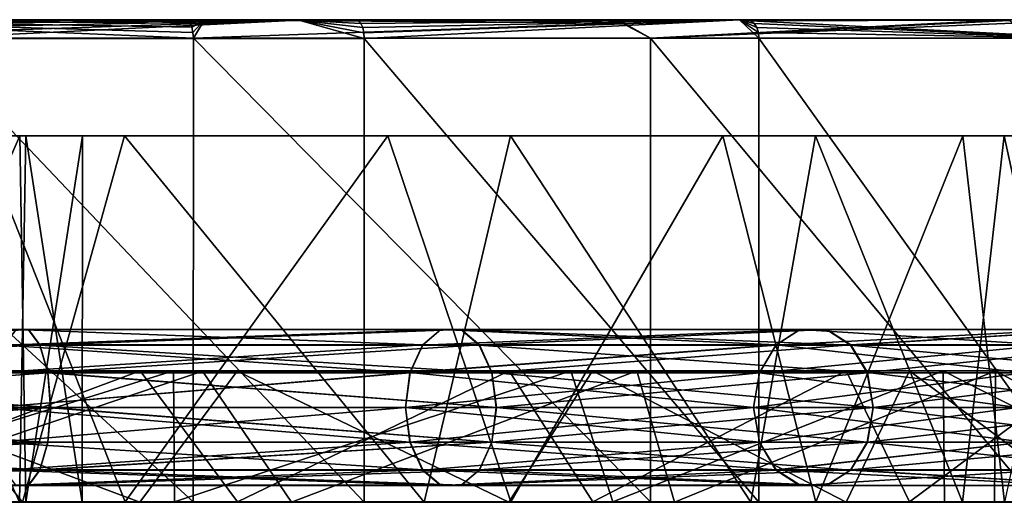
# Model space of a CAD drawing. Extents: x -637 to 443, y -27 to 508.
# Drawn here: x -588 to -572, y -2 to 6 of the extents above; entities that cross this region are included whole.
import ezdxf

# ---------------------------------------------------------------- set-up
doc = ezdxf.new("R2010")
doc.units = 0
doc.header["$MEASUREMENT"] = 0

msp = doc.modelspace()

# ---------------------------------------------------------------- linework, layer by layer
for points in [[(-592.951843, 6.348162, -8.896465), (-583.80304, 6.346553, -33.214443), (-596.269043, 6.347858, -10.720278)], [(-596.269043, 6.347858, -10.720278), (-583.80304, 6.346553, -33.214443), (-591.89502, 6.345946, -36.054386)], [(-585.347351, 6.35208, 33.9268), (-595.401428, 6.349657, 10.377921), (-592.729126, 6.351934, 36.232685)], [(-578.610962, 6.352073, 30.137573), (-595.401428, 6.349657, 10.377921), (-585.347351, 6.35208, 33.9268)], [(-578.610962, 6.352073, 30.137573), (-591.591309, 6.349601, 7.624981), (-595.401428, 6.349657, 10.377921)], [(-585.532227, 6.052067, 34.331722), (-592.729126, 6.351934, 36.232685), (-593.799438, 6.051888, 36.735245)], [(-570.629944, 6.348057, -22.424952), (-592.951843, 6.348162, -8.896465), (-590.162598, 6.348559, -5.660616)], [(-592.951843, 6.348162, -8.896465), (-576.587341, 6.34727, -28.589245), (-583.80304, 6.346553, -33.214443)], [(-570.629944, 6.348057, -22.424952), (-576.587341, 6.34727, -28.589245), (-592.951843, 6.348162, -8.896465)], [(-585.612732, 6.337384, 34.140705), (-585.347351, 6.35208, 33.9268), (-592.729126, 6.351934, 36.232685)], [(-585.537903, 6.144778, 34.318222), (-592.729126, 6.351934, 36.232685), (-585.532227, 6.052067, 34.331722)], [(-585.554504, 6.228484, 34.278923), (-592.729126, 6.351934, 36.232685), (-585.537903, 6.144778, 34.318222)], [(-585.580322, 6.294786, 34.217815), (-592.729126, 6.351934, 36.232685), (-585.554504, 6.228484, 34.278923)], [(-585.612732, 6.337384, 34.140705), (-592.729126, 6.351934, 36.232685), (-585.580322, 6.294786, 34.217815)], [(-590.002075, 6.331363, -35.671875), (-591.89502, 6.345946, -36.054386), (-583.80304, 6.346553, -33.214443)], [(-572.238037, 6.351886, 24.393763), (-591.591309, 6.349601, 7.624981), (-578.610962, 6.352073, 30.137573)], [(-572.238037, 6.351886, 24.393763), (-567.365601, 6.351522, 17.34206), (-591.591309, 6.349601, 7.624981)], [(-567.365601, 6.351522, 17.34206), (-589.217468, 6.34937, 3.545753), (-591.591309, 6.349601, 7.624981)], [(-563.85614, 6.349596, -7.690585), (-566.249573, 6.348873, -15.046333), (-590.162598, 6.348559, -5.660616)], [(-563.85614, 6.349596, -7.690585), (-590.162598, 6.348559, -5.660616), (-588.708801, 6.349001, -1.154612)], [(-566.249573, 6.348873, -15.046333), (-570.629944, 6.348057, -22.424952), (-590.162598, 6.348559, -5.660616)], [(-590.002075, 6.331363, -35.671875), (-583.80304, 6.346553, -33.214443), (-589.979492, 6.288751, -35.752392)], [(-589.979492, 6.288751, -35.752392), (-583.80304, 6.346553, -33.214443), (-589.961609, 6.222438, -35.816303)], [(-589.961609, 6.222438, -35.816303), (-583.80304, 6.346553, -33.214443), (-589.950073, 6.138724, -35.85741)], [(-589.950073, 6.138724, -35.85741), (-583.80304, 6.346553, -33.214443), (-589.946167, 6.046012, -35.871414)], [(-589.946167, 6.046012, -35.871414), (-583.80304, 6.346553, -33.214443), (-582.731812, 6.046581, -33.008747)], [(-567.365601, 6.351522, 17.34206), (-564.249512, 6.350999, 9.358686), (-589.217468, 6.34937, 3.545753)], [(-564.249512, 6.350999, 9.358686), (-563.347473, 6.350653, 4.716761), (-589.217468, 6.34937, 3.545753)], [(-563.347473, 6.350653, 4.716761), (-588.708801, 6.349001, -1.154612), (-589.217468, 6.34937, 3.545753)], [(-563.347473, 6.350653, 4.716761), (-563.046143, 6.350274, 0.002577), (-588.708801, 6.349001, -1.154612)], [(-563.046143, 6.350274, 0.002577), (-563.85614, 6.349596, -7.690585), (-588.708801, 6.349001, -1.154612)], [(-585.612732, 6.337384, 34.140705), (-585.580322, 6.294786, 34.217815), (-585.347351, 6.35208, 33.9268)], [(-585.580322, 6.294786, 34.217815), (-585.554504, 6.228484, 34.278923), (-585.347351, 6.35208, 33.9268)], [(-585.554504, 6.228484, 34.278923), (-585.537903, 6.144778, 34.318222), (-585.347351, 6.35208, 33.9268)], [(-585.537903, 6.144778, 34.318222), (-585.532227, 6.052067, 34.331722), (-585.347351, 6.35208, 33.9268)], [(-578.508972, 6.294783, 30.281296), (-585.347351, 6.35208, 33.9268), (-585.532227, 6.052067, 34.331722)], [(-578.508972, 6.294783, 30.281296), (-585.532227, 6.052067, 34.331722), (-578.04425, 6.052057, 30.099203)], [(-578.557495, 6.33738, 30.213085), (-578.610962, 6.352073, 30.137573), (-585.347351, 6.35208, 33.9268)], [(-578.557495, 6.33738, 30.213085), (-585.347351, 6.35208, 33.9268), (-578.508972, 6.294783, 30.281296)], [(-582.827942, 6.331929, -32.825115), (-583.80304, 6.346553, -33.214443), (-576.587341, 6.34727, -28.589245)], [(-582.738647, 6.139293, -32.995842), (-582.731812, 6.046581, -33.008747), (-583.80304, 6.346553, -33.214443)], [(-582.758301, 6.223006, -32.958031), (-582.738647, 6.139293, -32.995842), (-583.80304, 6.346553, -33.214443)], [(-582.789124, 6.289318, -32.899323), (-582.758301, 6.223006, -32.958031), (-583.80304, 6.346553, -33.214443)], [(-582.827942, 6.331929, -32.825115), (-582.789124, 6.289318, -32.899323), (-583.80304, 6.346553, -33.214443)], [(-582.827942, 6.331929, -32.825115), (-576.587341, 6.34727, -28.589245), (-582.789124, 6.289318, -32.899323)], [(-582.789124, 6.289318, -32.899323), (-576.587341, 6.34727, -28.589245), (-582.758301, 6.223006, -32.958031)], [(-582.758301, 6.223006, -32.958031), (-576.587341, 6.34727, -28.589245), (-582.738647, 6.139293, -32.995842)], [(-582.738647, 6.139293, -32.995842), (-576.587341, 6.34727, -28.589245), (-582.731812, 6.046581, -33.008747)], [(-582.731812, 6.046581, -33.008747), (-576.587341, 6.34727, -28.589245), (-576.266907, 6.047235, -28.713448)], [(-572.238037, 6.351886, 24.393763), (-578.610962, 6.352073, 30.137573), (-578.04425, 6.052057, 30.099203)], [(-578.557495, 6.33738, 30.213085), (-578.04425, 6.052057, 30.099203), (-578.610962, 6.352073, 30.137573)], [(-578.557495, 6.33738, 30.213085), (-578.508972, 6.294783, 30.281296), (-578.04425, 6.052057, 30.099203)], [(-572.16864, 6.337193, 24.454674), (-572.238037, 6.351886, 24.393763), (-578.04425, 6.052057, 30.099203)], [(-572.16864, 6.337193, 24.454674), (-578.04425, 6.052057, 30.099203), (-572.105835, 6.294594, 24.509884)], [(-572.105835, 6.294594, 24.509884), (-578.04425, 6.052057, 30.099203), (-571.719604, 6.051859, 24.253374)], [(-576.398865, 6.33258, -28.553726), (-576.587341, 6.34727, -28.589245), (-570.629944, 6.348057, -22.424952)], [(-576.276184, 6.139947, -28.702244), (-576.266907, 6.047235, -28.713448), (-576.587341, 6.34727, -28.589245)], [(-576.303406, 6.22366, -28.669338), (-576.276184, 6.139947, -28.702244), (-576.587341, 6.34727, -28.589245)], [(-576.345581, 6.289971, -28.618233), (-576.303406, 6.22366, -28.669338), (-576.587341, 6.34727, -28.589245)], [(-576.398865, 6.33258, -28.553726), (-576.345581, 6.289971, -28.618233), (-576.587341, 6.34727, -28.589245)], [(-576.398865, 6.33258, -28.553726), (-570.629944, 6.348057, -22.424952), (-570.832336, 6.047946, -23.172279)], [(-576.398865, 6.33258, -28.553726), (-570.832336, 6.047946, -23.172279), (-576.345581, 6.289971, -28.618233)], [(-576.345581, 6.289971, -28.618233), (-570.832336, 6.047946, -23.172279), (-576.303406, 6.22366, -28.669338)], [(-576.303406, 6.22366, -28.669338), (-570.832336, 6.047946, -23.172279), (-576.276184, 6.139947, -28.702244)], [(-576.276184, 6.139947, -28.702244), (-570.832336, 6.047946, -23.172279), (-576.266907, 6.047235, -28.713448)], [(-593.799438, 6.051888, 36.735245), (-593.80011, -1.549094, 36.734898), (-585.532837, -1.548915, 34.331375)], [(-585.532227, 6.052067, 34.331722), (-593.799438, 6.051888, 36.735245), (-585.532837, -1.548915, 34.331375)], [(-589.946167, 6.046012, -35.871414), (-582.732483, -1.554401, -33.009094), (-589.946838, -1.554971, -35.871761)], [(-589.946167, 6.046012, -35.871414), (-582.731812, 6.046581, -33.008747), (-582.732483, -1.554401, -33.009094)], [(-585.532227, 6.052067, 34.331722), (-585.532837, -1.548915, 34.331375), (-578.044861, -1.548925, 30.098854)], [(-578.04425, 6.052057, 30.099203), (-585.532227, 6.052067, 34.331722), (-578.044861, -1.548925, 30.098854)], [(-582.731812, 6.046581, -33.008747), (-576.267517, -1.553747, -28.713797), (-582.732483, -1.554401, -33.009094)], [(-582.731812, 6.046581, -33.008747), (-576.266907, 6.047235, -28.713448), (-576.267517, -1.553747, -28.713797)], [(-578.04425, 6.052057, 30.099203), (-578.044861, -1.548925, 30.098854), (-571.720215, -1.549123, 24.253025)], [(-571.719604, 6.051859, 24.253374), (-578.04425, 6.052057, 30.099203), (-571.720215, -1.549123, 24.253025)], [(-576.266907, 6.047235, -28.713448), (-570.833008, -1.553036, -23.172628), (-576.267517, -1.553747, -28.713797)], [(-576.266907, 6.047235, -28.713448), (-570.832336, 6.047946, -23.172279), (-570.833008, -1.553036, -23.172628)], [(-582.344299, 4.451115, 23.639034), (-589.026428, 4.451121, 27.387562), (-595.251953, 4.44953, 11.726419)], [(-582.344299, 4.451115, 23.639034), (-595.251953, 4.44953, 11.726419), (-591.197815, 4.449496, 9.087117)], [(-591.012024, 4.448004, -8.902292), (-595.131714, 4.447584, -11.676993), (-586.657898, 4.446753, -26.31328)], [(-595.131714, 4.447584, -11.676993), (-593.140991, 4.446257, -28.695026), (-586.657898, 4.446753, -26.31328)], [(-594.042725, -1.554577, -28.895901), (-588.328247, -1.554165, -27.095695), (-593.140991, 4.446257, -28.695026)], [(-593.140991, 4.446257, -28.695026), (-588.328247, -1.554165, -27.095695), (-586.657898, 4.446753, -26.31328)], [(-586.648865, -1.549635, 26.310547), (-593.134888, -1.549734, 28.693813), (-589.026428, 4.451121, 27.387562)], [(-576.858887, 4.450921, 18.303505), (-582.344299, 4.451115, 23.639034), (-591.197815, 4.449496, 9.087117)], [(-576.858887, 4.450921, 18.303505), (-591.197815, 4.449496, 9.087117), (-588.37616, 4.449284, 4.993223)], [(-591.011719, -1.551286, 8.902334), (-588.37616, 4.449284, 4.993223), (-591.197815, 4.449496, 9.087117)], [(-588.377136, -1.552324, -4.992742), (-591.012024, 4.448004, -8.902292), (-588.276917, 4.448476, -4.753728)], [(-575.338257, 4.448115, -16.190628), (-588.276917, 4.448476, -4.753728), (-591.012024, 4.448004, -8.902292)], [(-575.338257, 4.448115, -16.190628), (-591.012024, 4.448004, -8.902292), (-580.338867, 4.447402, -21.995394)], [(-591.012024, 4.448004, -8.902292), (-586.657898, 4.446753, -26.31328), (-580.338867, 4.447402, -21.995394)], [(-591.011719, -1.551286, 8.902334), (-588.276978, -1.551507, 4.754225), (-588.37616, 4.449284, 4.993223)], [(-582.344299, 4.451115, 23.639034), (-586.648865, -1.549635, 26.310547), (-589.026428, 4.451121, 27.387562)], [(-587.350647, -1.551872, -0.128528), (-588.377136, -1.552324, -4.992742), (-588.276917, 4.448476, -4.753728)], [(-576.858887, 4.450921, 18.303505), (-588.37616, 4.449284, 4.993223), (-572.926025, 4.450553, 11.72558)], [(-572.926025, 4.450553, 11.72558), (-588.37616, 4.449284, 4.993223), (-570.942688, 4.450092, 5.110792)], [(-570.942688, 4.450092, 5.110792), (-588.37616, 4.449284, 4.993223), (-587.350159, 4.448925, 0.12918)], [(-588.276978, -1.551507, 4.754225), (-587.350159, 4.448925, 0.12918), (-588.37616, 4.449284, 4.993223)], [(-588.328247, -1.554165, -27.095695), (-581.750916, -1.553537, -23.180538), (-586.657898, 4.446753, -26.31328)], [(-588.276978, -1.551507, 4.754225), (-587.350647, -1.551872, -0.128528), (-587.350159, 4.448925, 0.12918)], [(-570.606506, 4.44947, -2.536469), (-588.276917, 4.448476, -4.753728), (-572.249878, 4.448771, -10.014572)], [(-570.606506, 4.44947, -2.536469), (-587.350159, 4.448925, 0.12918), (-588.276917, 4.448476, -4.753728)], [(-587.350647, -1.551872, -0.128528), (-588.276917, 4.448476, -4.753728), (-587.350159, 4.448925, 0.12918)], [(-572.249878, 4.448771, -10.014572), (-588.276917, 4.448476, -4.753728), (-575.338257, 4.448115, -16.190628)], [(-570.942688, 4.450092, 5.110792), (-587.350159, 4.448925, 0.12918), (-570.606506, 4.44947, -2.536469)], [(-586.657898, 4.446753, -26.31328), (-581.750916, -1.553537, -23.180538), (-580.338867, 4.447402, -21.995394)], [(-580.331848, -1.549706, 21.992317), (-586.648865, -1.549635, 26.310547), (-582.344299, 4.451115, 23.639034)], [(-576.858887, 4.450921, 18.303505), (-580.331848, -1.549706, 21.992317), (-582.344299, 4.451115, 23.639034)], [(-581.750916, -1.553537, -23.180538), (-576.400879, -1.552835, -17.703484), (-580.338867, 4.447402, -21.995394)], [(-580.338867, 4.447402, -21.995394), (-576.400879, -1.552835, -17.703484), (-575.338257, 4.448115, -16.190628)], [(-575.334473, -1.54996, 16.188982), (-580.331848, -1.549706, 21.992317), (-576.858887, 4.450921, 18.303505)], [(-572.926025, 4.450553, 11.72558), (-575.334473, -1.54996, 16.188982), (-576.858887, 4.450921, 18.303505)], [(-576.400879, -1.552835, -17.703484), (-572.931213, -1.552178, -11.730724), (-575.338257, 4.448115, -16.190628)], [(-575.338257, 4.448115, -16.190628), (-572.931213, -1.552178, -11.730724), (-572.249878, 4.448771, -10.014572)], [(-572.245728, -1.550334, 10.007642), (-575.334473, -1.54996, 16.188982), (-572.926025, 4.450553, 11.72558)], [(-572.931213, -1.552178, -11.730724), (-570.945496, -1.551536, -5.117805), (-572.249878, 4.448771, -10.014572)], [(-570.942688, 4.450092, 5.110792), (-572.245728, -1.550334, 10.007642), (-572.926025, 4.450553, 11.72558)], [(-572.249878, 4.448771, -10.014572), (-570.945496, -1.551536, -5.117805), (-570.606506, 4.44947, -2.536469)], [(-588.233154, 1.273033, -31.033661), (-596.072449, 1.272591, -32.370384), (-588.43988, 1.27307, -30.488508)], [(-588.233154, 1.273033, -31.033661), (-596.002136, 1.272546, -32.949158), (-596.072449, 1.272591, -32.370384)], [(-588.233154, 1.273033, -31.033661), (-595.938904, 1.019472, -33.47073), (-596.002136, 1.272546, -32.949158)], [(-595.999146, 1.27804, 32.948349), (-588.230286, 1.278208, 31.034149), (-588.437073, 1.278154, 30.488962)], [(-595.935791, 1.025053, 33.469913), (-588.230286, 1.278208, 31.034149), (-595.999146, 1.27804, 32.948349)], [(-588.046875, 1.019967, -31.52492), (-595.938904, 1.019472, -33.47073), (-588.233154, 1.273033, -31.033661)], [(-595.935791, 1.025053, 33.469913), (-588.044006, 1.025224, 31.525419), (-588.230286, 1.278208, 31.034149)], [(-581.479309, 1.273668, -26.834854), (-588.43988, 1.27307, -30.488508), (-588.62616, 1.02007, -29.997372)], [(-581.479309, 1.273668, -26.834854), (-588.62616, 1.02007, -29.997372), (-581.77771, 1.020659, -26.402536)], [(-588.437073, 1.278154, 30.488962), (-581.77533, 1.025062, 26.404081), (-588.623413, 1.025072, 29.997772)], [(-581.148071, 1.273642, -27.314692), (-588.43988, 1.27307, -30.488508), (-581.479309, 1.273668, -26.834854)], [(-581.148071, 1.273642, -27.314692), (-588.233154, 1.273033, -31.033661), (-588.43988, 1.27307, -30.488508)], [(-588.230286, 1.278208, 31.034149), (-581.476807, 1.278143, 26.836472), (-588.437073, 1.278154, 30.488962)], [(-588.437073, 1.278154, 30.488962), (-581.476807, 1.278143, 26.836472), (-581.77533, 1.025062, 26.404081)], [(-581.148071, 1.273642, -27.314692), (-588.046875, 1.019967, -31.52492), (-588.233154, 1.273033, -31.033661)], [(-588.230286, 1.278208, 31.034149), (-581.145569, 1.278197, 27.316362), (-581.476807, 1.278143, 26.836472)], [(-588.044006, 1.025224, 31.525419), (-581.145569, 1.278197, 27.316362), (-588.230286, 1.278208, 31.034149)], [(-580.84967, 1.020586, -27.746933), (-588.046875, 1.019967, -31.52492), (-581.148071, 1.273642, -27.314692)], [(-588.044006, 1.025224, 31.525419), (-580.847107, 1.025213, 27.748631), (-581.145569, 1.278197, 27.316362)], [(-575.595093, 1.274351, -21.621592), (-581.77771, 1.020659, -26.402536), (-575.988342, 1.021331, -21.273291)], [(-575.595093, 1.274351, -21.621592), (-581.479309, 1.273668, -26.834854), (-581.77771, 1.020659, -26.402536)], [(-581.476807, 1.278143, 26.836472), (-575.986389, 1.024879, 21.275801), (-581.77533, 1.025062, 26.404081)], [(-575.15863, 1.274337, -22.008207), (-581.479309, 1.273668, -26.834854), (-575.595093, 1.274351, -21.621592)], [(-575.15863, 1.274337, -22.008207), (-581.148071, 1.273642, -27.314692), (-581.479309, 1.273668, -26.834854)], [(-581.145569, 1.278197, 27.316362), (-575.156616, 1.278008, 22.010878), (-581.476807, 1.278143, 26.836472)], [(-581.476807, 1.278143, 26.836472), (-575.156616, 1.278008, 22.010878), (-575.59314, 1.277957, 21.624189)], [(-581.476807, 1.278143, 26.836472), (-575.59314, 1.277957, 21.624189), (-575.986389, 1.024879, 21.275801)], [(-574.765564, 1.021292, -22.356529), (-581.148071, 1.273642, -27.314692), (-575.15863, 1.274337, -22.008207)], [(-574.765564, 1.021292, -22.356529), (-580.84967, 1.020586, -27.746933), (-581.148071, 1.273642, -27.314692)], [(-580.847107, 1.025213, 27.748631), (-575.156616, 1.278008, 22.010878), (-581.145569, 1.278197, 27.316362)], [(-580.847107, 1.025213, 27.748631), (-574.763489, 1.02502, 22.359241), (-575.156616, 1.278008, 22.010878)], [(-571.129333, 1.275079, -15.151886), (-575.988342, 1.021331, -21.273291), (-571.594482, 1.022047, -14.907804)], [(-571.129333, 1.275079, -15.151886), (-575.595093, 1.274351, -21.621592), (-575.988342, 1.021331, -21.273291)], [(-575.59314, 1.277957, 21.624189), (-571.59314, 1.024533, 14.911045), (-575.986389, 1.024879, 21.275801)], [(-570.613037, 1.275078, -15.422778), (-575.595093, 1.274351, -21.621592), (-571.129333, 1.275079, -15.151886)], [(-570.613037, 1.275078, -15.422778), (-575.15863, 1.274337, -22.008207), (-575.595093, 1.274351, -21.621592)], [(-575.156616, 1.278008, 22.010878), (-571.12793, 1.277606, 15.155226), (-575.59314, 1.277957, 21.624189)], [(-575.59314, 1.277957, 21.624189), (-571.12793, 1.277606, 15.155226), (-571.59314, 1.024533, 14.911045)], [(-570.613037, 1.275078, -15.422778), (-574.765564, 1.021292, -22.356529), (-575.15863, 1.274337, -22.008207)], [(-575.156616, 1.278008, 22.010878), (-570.611633, 1.27765, 15.426204), (-571.12793, 1.277606, 15.155226)], [(-574.763489, 1.02502, 22.359241), (-570.611633, 1.27765, 15.426204), (-575.156616, 1.278008, 22.010878)], [(-570.147949, 1.022045, -15.666883), (-574.765564, 1.021292, -22.356529), (-570.613037, 1.275078, -15.422778)], [(-574.763489, 1.02502, 22.359241), (-570.146484, 1.024658, 15.670363), (-570.611633, 1.27765, 15.426204)], [(-587.91803, 0.564086, -31.864777), (-595.938904, 1.019472, -33.47073), (-588.046875, 1.019967, -31.52492)], [(-587.91803, 0.564086, -31.864777), (-595.895142, 0.563585, -33.831593), (-595.938904, 1.019472, -33.47073)], [(-595.892029, 0.569226, 33.830746), (-588.044006, 1.025224, 31.525419), (-595.935791, 1.025053, 33.469913)], [(-595.892029, 0.569226, 33.830746), (-587.9151, 0.569399, 31.865253), (-588.044006, 1.025224, 31.525419)], [(-581.984253, 0.564816, -26.103336), (-588.62616, 1.02007, -29.997372), (-588.755127, 0.564234, -29.657457)], [(-588.623413, 1.025072, 29.997772), (-581.77533, 1.025062, 26.404081), (-588.75238, 0.56918, 29.657797)], [(-588.75238, 0.56918, 29.657797), (-581.77533, 1.025062, 26.404081), (-581.981873, 0.569169, 26.104805)], [(-581.77771, 1.020659, -26.402536), (-588.62616, 1.02007, -29.997372), (-581.984253, 0.564816, -26.103336)], [(-580.643188, 0.564711, -28.046175), (-588.046875, 1.019967, -31.52492), (-580.84967, 1.020586, -27.746933)], [(-580.643188, 0.564711, -28.046175), (-587.91803, 0.564086, -31.864777), (-588.046875, 1.019967, -31.52492)], [(-587.9151, 0.569399, 31.865253), (-580.847107, 1.025213, 27.748631), (-588.044006, 1.025224, 31.525419)], [(-587.9151, 0.569399, 31.865253), (-580.640625, 0.569388, 28.047865), (-580.847107, 1.025213, 27.748631)], [(-575.988342, 1.021331, -21.273291), (-581.984253, 0.564816, -26.103336), (-576.260498, 0.565481, -21.032305)], [(-575.988342, 1.021331, -21.273291), (-581.77771, 1.020659, -26.402536), (-581.984253, 0.564816, -26.103336)], [(-581.77533, 1.025062, 26.404081), (-575.986389, 1.024879, 21.275801), (-581.981873, 0.569169, 26.104805)], [(-581.981873, 0.569169, 26.104805), (-575.986389, 1.024879, 21.275801), (-576.258606, 0.568988, 21.034727)], [(-574.493469, 0.565425, -22.597658), (-580.84967, 1.020586, -27.746933), (-574.765564, 1.021292, -22.356529)], [(-574.493469, 0.565425, -22.597658), (-580.643188, 0.564711, -28.046175), (-580.84967, 1.020586, -27.746933)], [(-580.640625, 0.569388, 28.047865), (-574.763489, 1.02502, 22.359241), (-580.847107, 1.025213, 27.748631)], [(-580.640625, 0.569388, 28.047865), (-574.491394, 0.569193, 22.600374), (-574.763489, 1.02502, 22.359241)], [(-571.594482, 1.022047, -14.907804), (-576.260498, 0.565481, -21.032305), (-571.916443, 0.566189, -14.738931)], [(-571.594482, 1.022047, -14.907804), (-575.988342, 1.021331, -21.273291), (-576.260498, 0.565481, -21.032305)], [(-575.986389, 1.024879, 21.275801), (-571.9151, 0.568647, 14.742074), (-576.258606, 0.568988, 21.034727)], [(-575.986389, 1.024879, 21.275801), (-571.59314, 1.024533, 14.911045), (-571.9151, 0.568647, 14.742074)], [(-569.82605, 0.566186, -15.835898), (-574.765564, 1.021292, -22.356529), (-570.147949, 1.022045, -15.666883)], [(-569.82605, 0.566186, -15.835898), (-574.493469, 0.565425, -22.597658), (-574.765564, 1.021292, -22.356529)], [(-574.491394, 0.569193, 22.600374), (-570.146484, 1.024658, 15.670363), (-574.763489, 1.02502, 22.359241)], [(-574.491394, 0.569193, 22.600374), (-569.824585, 0.568827, 15.839391), (-570.146484, 1.024658, 15.670363)], [(-587.91803, 0.564086, -31.864777), (-595.879517, -0.004899, -33.960434), (-595.895142, 0.563585, -33.831593)], [(-595.892029, 0.569226, 33.830746), (-587.869141, 0.000938, 31.986546), (-587.9151, 0.569399, 31.865253)], [(-595.892029, 0.569226, 33.830746), (-595.876404, 0.000764, 33.959534), (-587.869141, 0.000938, 31.986546)], [(-587.91803, 0.564086, -31.864777), (-587.87207, -0.004396, -31.986115), (-595.879517, -0.004899, -33.960434)], [(-586.408508, -1.554187, -28.419704), (-593.033081, -1.554683, -30.723654), (-592.160583, 0.595653, -30.512455)], [(-585.857727, 0.601155, 32.021049), (-592.772827, 0.601024, 34.25016), (-593.03009, 0.600718, 30.723185)], [(-585.857727, 0.601155, 32.021049), (-593.03009, 0.600718, 30.723185), (-586.405762, 0.60083, 28.420338)], [(-592.157959, -1.549537, 30.512131), (-586.405762, 0.60083, 28.420338), (-593.03009, 0.600718, 30.723185)], [(-585.857727, 0.601155, 32.021049), (-592.764465, -1.549254, 34.24826), (-592.772827, 0.601024, 34.25016)], [(-585.841675, -1.549123, 32.013649), (-592.764465, -1.549254, 34.24826), (-585.857727, 0.601155, 32.021049)], [(-592.518494, 0.595329, -34.195259), (-591.727905, -1.554897, -34.01247), (-585.380859, 0.595856, -31.804056)], [(-585.380859, 0.595856, -31.804056), (-592.160583, 0.595653, -30.512455), (-592.518494, 0.595329, -34.195259)], [(-586.408508, -1.554187, -28.419704), (-592.160583, 0.595653, -30.512455), (-584.81189, 0.596232, -27.599167)], [(-584.81189, 0.596232, -27.599167), (-592.160583, 0.595653, -30.512455), (-585.380859, 0.595856, -31.804056)], [(-592.157959, -1.549537, 30.512131), (-584.80957, -1.549443, 27.600067), (-586.405762, 0.60083, 28.420338)], [(-591.727905, -1.554897, -34.01247), (-583.921753, -1.554296, -31.091341), (-585.380859, 0.595856, -31.804056)], [(-581.984253, 0.564816, -26.103336), (-588.801147, -0.004231, -29.536173), (-582.058044, -0.003651, -25.996555)], [(-581.984253, 0.564816, -26.103336), (-588.755127, 0.564234, -29.657457), (-588.801147, -0.004231, -29.536173)], [(-588.75238, 0.56918, 29.657797), (-581.981873, 0.569169, 26.104805), (-588.798462, 0.000694, 29.536451)], [(-581.981873, 0.569169, 26.104805), (-582.055664, 0.000684, 25.997955), (-588.798462, 0.000694, 29.536451)], [(-580.643188, 0.564711, -28.046175), (-580.569519, -0.003768, -28.153009), (-587.91803, 0.564086, -31.864777)], [(-587.91803, 0.564086, -31.864777), (-580.569519, -0.003768, -28.153009), (-587.87207, -0.004396, -31.986115)], [(-587.9151, 0.569399, 31.865253), (-587.869141, 0.000938, 31.986546), (-580.566956, 0.000926, 28.154657)], [(-587.9151, 0.569399, 31.865253), (-580.566956, 0.000926, 28.154657), (-580.640625, 0.569388, 28.047865)], [(-580.362366, -1.553594, -24.631611), (-586.408508, -1.554187, -28.419704), (-584.81189, 0.596232, -27.599167)], [(-579.346924, 0.60114, 28.263508), (-585.857727, 0.601155, 32.021049), (-586.405762, 0.60083, 28.420338)], [(-579.346924, 0.60114, 28.263508), (-586.405762, 0.60083, 28.420338), (-580.359924, 0.600791, 24.633255)], [(-584.80957, -1.549443, 27.600067), (-580.359924, 0.600791, 24.633255), (-586.405762, 0.60083, 28.420338)], [(-579.346924, 0.60114, 28.263508), (-585.841675, -1.549123, 32.013649), (-585.857727, 0.601155, 32.021049)], [(-578.660828, -1.549149, 27.7486), (-585.841675, -1.549123, 32.013649), (-579.346924, 0.60114, 28.263508)], [(-585.380859, 0.595856, -31.804056), (-583.921753, -1.554296, -31.091341), (-578.267029, 0.596545, -27.438101)], [(-578.267029, 0.596545, -27.438101), (-584.81189, 0.596232, -27.599167), (-585.380859, 0.595856, -31.804056)], [(-580.362366, -1.553594, -24.631611), (-584.81189, 0.596232, -27.599167), (-578.991089, 0.596843, -23.472849)], [(-578.991089, 0.596843, -23.472849), (-584.81189, 0.596232, -27.599167), (-578.267029, 0.596545, -27.438101)], [(-584.80957, -1.549443, 27.600067), (-578.989075, -1.54952, 23.474718), (-580.359924, 0.600791, 24.633255)], [(-583.921753, -1.554296, -31.091341), (-577.650208, -1.553662, -26.937283), (-578.267029, 0.596545, -27.438101)], [(-576.260498, 0.565481, -21.032305), (-582.058044, -0.003651, -25.996555), (-576.357666, -0.00299, -20.946228)], [(-576.260498, 0.565481, -21.032305), (-581.984253, 0.564816, -26.103336), (-582.058044, -0.003651, -25.996555)], [(-581.981873, 0.569169, 26.104805), (-576.355774, 0.000503, 20.948582), (-582.055664, 0.000684, 25.997955)], [(-581.981873, 0.569169, 26.104805), (-576.258606, 0.568988, 21.034727), (-576.355774, 0.000503, 20.948582)], [(-574.493469, 0.565425, -22.597658), (-580.569519, -0.003768, -28.153009), (-580.643188, 0.564711, -28.046175)], [(-580.640625, 0.569388, 28.047865), (-580.566956, 0.000926, 28.154657), (-574.394287, 0.000731, 22.686367)], [(-580.640625, 0.569388, 28.047865), (-574.394287, 0.000731, 22.686367), (-574.491394, 0.569193, 22.600374)], [(-574.493469, 0.565425, -22.597658), (-574.396423, -0.003052, -22.683689), (-580.569519, -0.003768, -28.153009)], [(-574.839233, -1.552868, -18.954317), (-580.362366, -1.553594, -24.631611), (-578.991089, 0.596843, -23.472849)], [(-573.246826, 0.600945, 22.57548), (-579.346924, 0.60114, 28.263508), (-580.359924, 0.600791, 24.633255)], [(-573.246826, 0.600945, 22.57548), (-580.359924, 0.600791, 24.633255), (-574.83728, 0.600571, 18.956881)], [(-578.989075, -1.54952, 23.474718), (-574.83728, 0.600571, 18.956881), (-580.359924, 0.600791, 24.633255)], [(-573.246826, 0.600945, 22.57548), (-578.660828, -1.549149, 27.7486), (-579.346924, 0.60114, 28.263508)], [(-574.839233, -1.552868, -18.954317), (-578.991089, 0.596843, -23.472849), (-573.800232, 0.59758, -17.490442)], [(-573.800232, 0.59758, -17.490442), (-578.991089, 0.596843, -23.472849), (-572.392944, 0.597308, -21.517246)], [(-572.392944, 0.597308, -21.517246), (-578.991089, 0.596843, -23.472849), (-578.267029, 0.596545, -27.438101)], [(-578.989075, -1.54952, 23.474718), (-573.798828, -1.549781, 17.493177), (-574.83728, 0.600571, 18.956881)], [(-573.225586, -1.549334, 22.549377), (-578.660828, -1.549149, 27.7486), (-573.246826, 0.600945, 22.57548)], [(-578.267029, 0.596545, -27.438101), (-577.650208, -1.553662, -26.937283), (-572.392944, 0.597308, -21.517246)], [(-577.650208, -1.553662, -26.937283), (-572.410706, -1.552972, -21.539148), (-572.392944, 0.597308, -21.517246)], [(-576.260498, 0.565481, -21.032305), (-576.357666, -0.00299, -20.946228), (-572.031433, -0.002284, -14.678658)], [(-576.258606, 0.568988, 21.034727), (-571.9151, 0.568647, 14.742074), (-576.355774, 0.000503, 20.948582)], [(-571.9151, 0.568647, 14.742074), (-572.03009, 0.000163, 14.681731), (-576.355774, 0.000503, 20.948582)], [(-571.916443, 0.566189, -14.738931), (-576.260498, 0.565481, -21.032305), (-572.031433, -0.002284, -14.678658)], [(-570.912109, -1.552116, -12.093004), (-574.839233, -1.552868, -18.954317), (-573.800232, 0.59758, -17.490442)], [(-573.246826, 0.600945, 22.57548), (-574.83728, 0.600571, 18.956881), (-568.666138, 0.600574, 15.605861)], [(-568.666138, 0.600574, 15.605861), (-574.83728, 0.600571, 18.956881), (-570.910767, 0.600179, 12.096221)], [(-573.798828, -1.549781, 17.493177), (-570.910767, 0.600179, 12.096221), (-574.83728, 0.600571, 18.956881)], [(-569.82605, 0.566186, -15.835898), (-574.396423, -0.003052, -22.683689), (-574.493469, 0.565425, -22.597658)], [(-574.491394, 0.569193, 22.600374), (-574.394287, 0.000731, 22.686367), (-569.709839, 0.000363, 15.899682)], [(-574.491394, 0.569193, 22.600374), (-569.709839, 0.000363, 15.899682), (-569.824585, 0.568827, 15.839391)], [(-569.82605, 0.566186, -15.835898), (-569.711304, -0.002288, -15.896222), (-574.396423, -0.003052, -22.683689)], [(-570.912109, -1.552116, -12.093004), (-573.800232, 0.59758, -17.490442), (-570.270569, 0.598331, -10.416936)], [(-570.270569, 0.598331, -10.416936), (-573.800232, 0.59758, -17.490442), (-568.084839, 0.598101, -14.372164)], [(-568.084839, 0.598101, -14.372164), (-573.800232, 0.59758, -17.490442), (-572.392944, 0.597308, -21.517246)], [(-573.798828, -1.549781, 17.493177), (-570.269775, -1.550209, 10.420259), (-570.910767, 0.600179, 12.096221)], [(-568.666138, 0.600574, 15.605861), (-569.026733, -1.549662, 16.308525), (-573.246826, 0.600945, 22.57548)], [(-569.026733, -1.549662, 16.308525), (-573.225586, -1.549334, 22.549377), (-573.246826, 0.600945, 22.57548)], [(-572.410706, -1.552972, -21.539148), (-568.445679, -1.552257, -15.147292), (-572.392944, 0.597308, -21.517246)], [(-572.392944, 0.597308, -21.517246), (-568.445679, -1.552257, -15.147292), (-568.084839, 0.598101, -14.372164)], [(-595.892151, -0.56772, 33.830692), (-587.869141, 0.000938, 31.986546), (-595.876404, 0.000764, 33.959534)], [(-595.892151, -0.56772, 33.830692), (-587.915222, -0.567548, 31.8652), (-587.869141, 0.000938, 31.986546)], [(-588.752502, -0.567767, 29.657743), (-588.798462, 0.000694, 29.536451), (-582.055664, 0.000684, 25.997955)], [(-588.752502, -0.567767, 29.657743), (-582.055664, 0.000684, 25.997955), (-581.981995, -0.567778, 26.104752)], [(-587.915222, -0.567548, 31.8652), (-580.640747, -0.567559, 28.047812), (-587.869141, 0.000938, 31.986546)], [(-580.640747, -0.567559, 28.047812), (-580.566956, 0.000926, 28.154657), (-587.869141, 0.000938, 31.986546)], [(-581.981995, -0.567778, 26.104752), (-582.055664, 0.000684, 25.997955), (-576.355774, 0.000503, 20.948582)], [(-581.981995, -0.567778, 26.104752), (-576.355774, 0.000503, 20.948582), (-576.258667, -0.567959, 21.034674)], [(-580.640747, -0.567559, 28.047812), (-574.394287, 0.000731, 22.686367), (-580.566956, 0.000926, 28.154657)], [(-580.640747, -0.567559, 28.047812), (-574.491455, -0.567754, 22.600321), (-574.394287, 0.000731, 22.686367)], [(-576.258667, -0.567959, 21.034674), (-576.355774, 0.000503, 20.948582), (-572.03009, 0.000163, 14.681731)], [(-576.258667, -0.567959, 21.034674), (-572.03009, 0.000163, 14.681731), (-571.915222, -0.5683, 14.742023)], [(-574.491455, -0.567754, 22.600321), (-569.709839, 0.000363, 15.899682), (-574.394287, 0.000731, 22.686367)], [(-574.491455, -0.567754, 22.600321), (-569.824707, -0.56812, 15.839339), (-569.709839, 0.000363, 15.899682)], [(-587.918091, -0.572861, -31.86483), (-595.895264, -0.573362, -33.831646), (-595.879517, -0.004899, -33.960434)], [(-587.918091, -0.572861, -31.86483), (-595.879517, -0.004899, -33.960434), (-587.87207, -0.004396, -31.986115)], [(-581.984375, -0.572131, -26.10339), (-582.058044, -0.003651, -25.996555), (-588.801147, -0.004231, -29.536173)], [(-581.984375, -0.572131, -26.10339), (-588.801147, -0.004231, -29.536173), (-588.755249, -0.572713, -29.657511)], [(-580.643311, -0.572236, -28.046228), (-587.918091, -0.572861, -31.86483), (-587.87207, -0.004396, -31.986115)], [(-580.643311, -0.572236, -28.046228), (-587.87207, -0.004396, -31.986115), (-580.569519, -0.003768, -28.153009)], [(-576.26062, -0.571466, -21.032358), (-576.357666, -0.00299, -20.946228), (-582.058044, -0.003651, -25.996555)], [(-576.26062, -0.571466, -21.032358), (-582.058044, -0.003651, -25.996555), (-581.984375, -0.572131, -26.10339)], [(-574.49353, -0.571522, -22.597712), (-580.643311, -0.572236, -28.046228), (-580.569519, -0.003768, -28.153009)], [(-574.49353, -0.571522, -22.597712), (-580.569519, -0.003768, -28.153009), (-574.396423, -0.003052, -22.683689)], [(-571.916565, -0.570758, -14.738982), (-572.031433, -0.002284, -14.678658), (-576.357666, -0.00299, -20.946228)], [(-571.916565, -0.570758, -14.738982), (-576.357666, -0.00299, -20.946228), (-576.26062, -0.571466, -21.032358)], [(-569.826172, -0.570761, -15.83595), (-574.49353, -0.571522, -22.597712), (-574.396423, -0.003052, -22.683689)], [(-569.826172, -0.570761, -15.83595), (-574.396423, -0.003052, -22.683689), (-569.711304, -0.002288, -15.896222)], [(-587.918091, -0.572861, -31.86483), (-595.939087, -1.029192, -33.470821), (-595.895264, -0.573362, -33.831646)], [(-588.047058, -1.028697, -31.525015), (-595.939087, -1.029192, -33.470821), (-587.918091, -0.572861, -31.86483)], [(-595.935974, -1.023611, 33.469822), (-588.044189, -1.02344, 31.525324), (-595.892151, -0.56772, 33.830692)], [(-595.892151, -0.56772, 33.830692), (-588.044189, -1.02344, 31.525324), (-587.915222, -0.567548, 31.8652)], [(-581.984375, -0.572131, -26.10339), (-588.755249, -0.572713, -29.657511), (-588.626343, -1.028594, -29.997467)], [(-588.752502, -0.567767, 29.657743), (-581.981995, -0.567778, 26.104752), (-581.775513, -1.023603, 26.403986)], [(-588.752502, -0.567767, 29.657743), (-581.775513, -1.023603, 26.403986), (-588.623596, -1.023592, 29.997677)], [(-581.984375, -0.572131, -26.10339), (-588.626343, -1.028594, -29.997467), (-581.777893, -1.028006, -26.402632)], [(-580.643311, -0.572236, -28.046228), (-588.047058, -1.028697, -31.525015), (-587.918091, -0.572861, -31.86483)], [(-580.849854, -1.028078, -27.747028), (-588.047058, -1.028697, -31.525015), (-580.643311, -0.572236, -28.046228)], [(-588.044189, -1.02344, 31.525324), (-580.640747, -0.567559, 28.047812), (-587.915222, -0.567548, 31.8652)], [(-588.044189, -1.02344, 31.525324), (-580.84729, -1.023451, 27.748535), (-580.640747, -0.567559, 28.047812)], [(-576.26062, -0.571466, -21.032358), (-581.984375, -0.572131, -26.10339), (-581.777893, -1.028006, -26.402632)], [(-581.981995, -0.567778, 26.104752), (-575.986572, -1.023786, 21.275705), (-581.775513, -1.023603, 26.403986)], [(-581.981995, -0.567778, 26.104752), (-576.258667, -0.567959, 21.034674), (-575.986572, -1.023786, 21.275705)], [(-576.26062, -0.571466, -21.032358), (-581.777893, -1.028006, -26.402632), (-575.988525, -1.027334, -21.273386)], [(-574.765747, -1.027372, -22.356625), (-580.849854, -1.028078, -27.747028), (-580.643311, -0.572236, -28.046228)], [(-580.84729, -1.023451, 27.748535), (-574.491455, -0.567754, 22.600321), (-580.640747, -0.567559, 28.047812)], [(-580.84729, -1.023451, 27.748535), (-574.763672, -1.023644, 22.359146), (-574.491455, -0.567754, 22.600321)], [(-574.765747, -1.027372, -22.356625), (-580.643311, -0.572236, -28.046228), (-574.49353, -0.571522, -22.597712)], [(-571.916565, -0.570758, -14.738982), (-576.26062, -0.571466, -21.032358), (-575.988525, -1.027334, -21.273386)], [(-576.258667, -0.567959, 21.034674), (-571.915222, -0.5683, 14.742023), (-575.986572, -1.023786, 21.275705)], [(-571.916565, -0.570758, -14.738982), (-575.988525, -1.027334, -21.273386), (-571.594666, -1.026617, -14.907898)], [(-575.986572, -1.023786, 21.275705), (-571.915222, -0.5683, 14.742023), (-571.593323, -1.024131, 14.910952)], [(-570.148132, -1.02662, -15.666976), (-574.765747, -1.027372, -22.356625), (-574.49353, -0.571522, -22.597712)], [(-574.763672, -1.023644, 22.359146), (-569.824707, -0.56812, 15.839339), (-574.491455, -0.567754, 22.600321)], [(-574.763672, -1.023644, 22.359146), (-570.146667, -1.024007, 15.67027), (-569.824707, -0.56812, 15.839339)], [(-570.148132, -1.02662, -15.666976), (-574.49353, -0.571522, -22.597712), (-569.826172, -0.570761, -15.83595)], [(-588.047058, -1.028697, -31.525015), (-596.00238, -1.282184, -32.949272), (-595.939087, -1.029192, -33.470821)], [(-588.233398, -1.281697, -31.033779), (-596.00238, -1.282184, -32.949272), (-588.047058, -1.028697, -31.525015)], [(-595.999329, -1.27669, 32.948235), (-588.044189, -1.02344, 31.525324), (-595.935974, -1.023611, 33.469822)], [(-595.999329, -1.27669, 32.948235), (-588.23053, -1.276522, 31.034031), (-588.044189, -1.02344, 31.525324)], [(-581.777893, -1.028006, -26.402632), (-588.626343, -1.028594, -29.997467), (-581.479492, -1.281062, -26.834972)], [(-581.479492, -1.281062, -26.834972), (-588.626343, -1.028594, -29.997467), (-588.440063, -1.28166, -30.488626)], [(-588.623596, -1.023592, 29.997677), (-581.775513, -1.023603, 26.403986), (-588.437256, -1.276576, 30.488844)], [(-588.437256, -1.276576, 30.488844), (-581.775513, -1.023603, 26.403986), (-581.477051, -1.276587, 26.836353)], [(-580.849854, -1.028078, -27.747028), (-588.233398, -1.281697, -31.033779), (-588.047058, -1.028697, -31.525015)], [(-581.148315, -1.281088, -27.31481), (-588.233398, -1.281697, -31.033779), (-580.849854, -1.028078, -27.747028)], [(-588.23053, -1.276522, 31.034031), (-581.145813, -1.276533, 27.316244), (-588.044189, -1.02344, 31.525324)], [(-588.044189, -1.02344, 31.525324), (-581.145813, -1.276533, 27.316244), (-580.84729, -1.023451, 27.748535)], [(-575.988525, -1.027334, -21.273386), (-581.777893, -1.028006, -26.402632), (-581.479492, -1.281062, -26.834972)], [(-581.775513, -1.023603, 26.403986), (-575.986572, -1.023786, 21.275705), (-575.593323, -1.276773, 21.624071)], [(-581.775513, -1.023603, 26.403986), (-575.593323, -1.276773, 21.624071), (-581.477051, -1.276587, 26.836353)], [(-575.988525, -1.027334, -21.273386), (-581.479492, -1.281062, -26.834972), (-575.595337, -1.280379, -21.62171)], [(-575.158875, -1.280393, -22.008326), (-581.148315, -1.281088, -27.31481), (-580.849854, -1.028078, -27.747028)], [(-581.145813, -1.276533, 27.316244), (-574.763672, -1.023644, 22.359146), (-580.84729, -1.023451, 27.748535)], [(-581.145813, -1.276533, 27.316244), (-575.15686, -1.276722, 22.010759), (-574.763672, -1.023644, 22.359146)], [(-575.158875, -1.280393, -22.008326), (-580.849854, -1.028078, -27.747028), (-574.765747, -1.027372, -22.356625)], [(-571.594666, -1.026617, -14.907898), (-575.988525, -1.027334, -21.273386), (-575.595337, -1.280379, -21.62171)], [(-575.986572, -1.023786, 21.275705), (-571.128174, -1.277124, 15.155109), (-575.593323, -1.276773, 21.624071)], [(-575.986572, -1.023786, 21.275705), (-571.593323, -1.024131, 14.910952), (-571.128174, -1.277124, 15.155109)], [(-571.594666, -1.026617, -14.907898), (-575.595337, -1.280379, -21.62171), (-571.129517, -1.279651, -15.152002)], [(-570.613281, -1.279652, -15.422894), (-575.158875, -1.280393, -22.008326), (-574.765747, -1.027372, -22.356625)], [(-575.15686, -1.276722, 22.010759), (-570.611877, -1.27708, 15.426087), (-574.763672, -1.023644, 22.359146)], [(-570.613281, -1.279652, -15.422894), (-574.765747, -1.027372, -22.356625), (-570.148132, -1.02662, -15.666976)], [(-574.763672, -1.023644, 22.359146), (-570.611877, -1.27708, 15.426087), (-570.146667, -1.024007, 15.67027)], [(-588.440063, -1.28166, -30.488626), (-596.00238, -1.282184, -32.949272), (-588.233398, -1.281697, -31.033779)], [(-595.999329, -1.27669, 32.948235), (-588.437256, -1.276576, 30.488844), (-588.23053, -1.276522, 31.034031)], [(-581.479492, -1.281062, -26.834972), (-588.440063, -1.28166, -30.488626), (-588.233398, -1.281697, -31.033779)], [(-588.437256, -1.276576, 30.488844), (-581.145813, -1.276533, 27.316244), (-588.23053, -1.276522, 31.034031)], [(-588.437256, -1.276576, 30.488844), (-581.477051, -1.276587, 26.836353), (-581.145813, -1.276533, 27.316244)], [(-581.479492, -1.281062, -26.834972), (-588.233398, -1.281697, -31.033779), (-581.148315, -1.281088, -27.31481)], [(-575.595337, -1.280379, -21.62171), (-581.479492, -1.281062, -26.834972), (-581.148315, -1.281088, -27.31481)], [(-581.477051, -1.276587, 26.836353), (-575.15686, -1.276722, 22.010759), (-581.145813, -1.276533, 27.316244)], [(-581.477051, -1.276587, 26.836353), (-575.593323, -1.276773, 21.624071), (-575.15686, -1.276722, 22.010759)], [(-575.595337, -1.280379, -21.62171), (-581.148315, -1.281088, -27.31481), (-575.158875, -1.280393, -22.008326)], [(-571.129517, -1.279651, -15.152002), (-575.595337, -1.280379, -21.62171), (-575.158875, -1.280393, -22.008326)], [(-575.593323, -1.276773, 21.624071), (-571.128174, -1.277124, 15.155109), (-575.15686, -1.276722, 22.010759)], [(-571.129517, -1.279651, -15.152002), (-575.158875, -1.280393, -22.008326), (-570.613281, -1.279652, -15.422894)], [(-575.15686, -1.276722, 22.010759), (-571.128174, -1.277124, 15.155109), (-570.611877, -1.27708, 15.426087)], [(-593.033081, -1.554683, -30.723654), (-588.328247, -1.554165, -27.095695), (-594.042725, -1.554577, -28.895901)], [(-592.764465, -1.549254, 34.24826), (-585.532837, -1.548915, 34.331375), (-593.80011, -1.549094, 36.734898)], [(-593.134888, -1.549734, 28.693813), (-586.648865, -1.549635, 26.310547), (-592.157959, -1.549537, 30.512131)], [(-593.033081, -1.554683, -30.723654), (-586.408508, -1.554187, -28.419704), (-588.328247, -1.554165, -27.095695)], [(-585.841675, -1.549123, 32.013649), (-585.532837, -1.548915, 34.331375), (-592.764465, -1.549254, 34.24826)], [(-588.276978, -1.551507, 4.754225), (-591.011719, -1.551286, 8.902334), (-592.390442, -1.551567, 6.294982)], [(-590.311279, -1.551759, 2.85321), (-588.276978, -1.551507, 4.754225), (-592.390442, -1.551567, 6.294982)], [(-586.648865, -1.549635, 26.310547), (-584.80957, -1.549443, 27.600067), (-592.157959, -1.549537, 30.512131)], [(-589.946838, -1.554971, -35.871761), (-583.921753, -1.554296, -31.091341), (-591.727905, -1.554897, -34.01247)], [(-587.350647, -1.551872, -0.128528), (-588.276978, -1.551507, 4.754225), (-590.311279, -1.551759, 2.85321)], [(-587.350647, -1.551872, -0.128528), (-590.311279, -1.551759, 2.85321), (-589.749207, -1.552074, -1.239472)], [(-582.732483, -1.554401, -33.009094), (-583.921753, -1.554296, -31.091341), (-589.946838, -1.554971, -35.871761)], [(-588.377136, -1.552324, -4.992742), (-587.350647, -1.551872, -0.128528), (-589.749207, -1.552074, -1.239472)], [(-586.408508, -1.554187, -28.419704), (-581.750916, -1.553537, -23.180538), (-588.328247, -1.554165, -27.095695)], [(-580.331848, -1.549706, 21.992317), (-584.80957, -1.549443, 27.600067), (-586.648865, -1.549635, 26.310547)], [(-580.362366, -1.553594, -24.631611), (-581.750916, -1.553537, -23.180538), (-586.408508, -1.554187, -28.419704)], [(-585.841675, -1.549123, 32.013649), (-578.044861, -1.548925, 30.098854), (-585.532837, -1.548915, 34.331375)], [(-578.660828, -1.549149, 27.7486), (-578.044861, -1.548925, 30.098854), (-585.841675, -1.549123, 32.013649)], [(-580.331848, -1.549706, 21.992317), (-578.989075, -1.54952, 23.474718), (-584.80957, -1.549443, 27.600067)], [(-582.732483, -1.554401, -33.009094), (-577.650208, -1.553662, -26.937283), (-583.921753, -1.554296, -31.091341)], [(-576.267517, -1.553747, -28.713797), (-577.650208, -1.553662, -26.937283), (-582.732483, -1.554401, -33.009094)], [(-580.362366, -1.553594, -24.631611), (-576.400879, -1.552835, -17.703484), (-581.750916, -1.553537, -23.180538)], [(-580.362366, -1.553594, -24.631611), (-574.839233, -1.552868, -18.954317), (-576.400879, -1.552835, -17.703484)], [(-573.798828, -1.549781, 17.493177), (-578.989075, -1.54952, 23.474718), (-580.331848, -1.549706, 21.992317)], [(-575.334473, -1.54996, 16.188982), (-573.798828, -1.549781, 17.493177), (-580.331848, -1.549706, 21.992317)], [(-578.660828, -1.549149, 27.7486), (-571.720215, -1.549123, 24.253025), (-578.044861, -1.548925, 30.098854)], [(-573.225586, -1.549334, 22.549377), (-571.720215, -1.549123, 24.253025), (-578.660828, -1.549149, 27.7486)], [(-570.833008, -1.553036, -23.172628), (-572.410706, -1.552972, -21.539148), (-577.650208, -1.553662, -26.937283)], [(-576.267517, -1.553747, -28.713797), (-570.833008, -1.553036, -23.172628), (-577.650208, -1.553662, -26.937283)], [(-574.839233, -1.552868, -18.954317), (-572.931213, -1.552178, -11.730724), (-576.400879, -1.552835, -17.703484)], [(-572.245728, -1.550334, 10.007642), (-573.798828, -1.549781, 17.493177), (-575.334473, -1.54996, 16.188982)], [(-574.839233, -1.552868, -18.954317), (-570.912109, -1.552116, -12.093004), (-572.931213, -1.552178, -11.730724)], [(-570.269775, -1.550209, 10.420259), (-573.798828, -1.549781, 17.493177), (-572.245728, -1.550334, 10.007642)], [(-567.309753, -1.549453, 17.868267), (-571.720215, -1.549123, 24.253025), (-573.225586, -1.549334, 22.549377)], [(-569.026733, -1.549662, 16.308525), (-567.309753, -1.549453, 17.868267), (-573.225586, -1.549334, 22.549377)], [(-570.912109, -1.552116, -12.093004), (-570.945496, -1.551536, -5.117805), (-572.931213, -1.552178, -11.730724)], [(-572.410706, -1.552972, -21.539148), (-566.664734, -1.552299, -16.626934), (-568.445679, -1.552257, -15.147292)], [(-570.833008, -1.553036, -23.172628), (-566.664734, -1.552299, -16.626934), (-572.410706, -1.552972, -21.539148)]]:
    msp.add_3dface(points)

doc.saveas('drawing.dxf')
